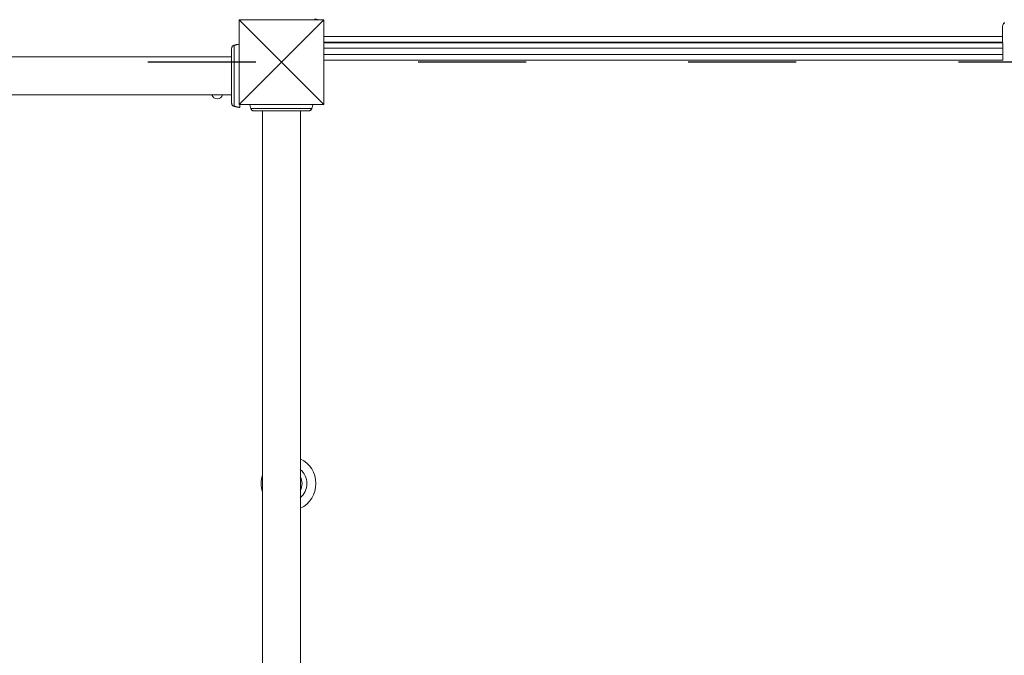
# Model space of a CAD drawing. Units: millimetres. Extents: x 1133 to 2333, y -1849 to -814.
# Drawn here: x 1560 to 1670, y -1336 to -1266 of the extents above; entities that cross this region are included whole.
import ezdxf

# ---------------------------------------------------------------- set-up
doc = ezdxf.new("R2010")
doc.units = ezdxf.units.MM
doc.linetypes.add('ACAD_ISO03W100', pattern=[30, 12, -18])

# ---------------------------------------------------------------- blocks, each defined once
blk = doc.blocks.new('A$C70487E31')
at = {"color": 0, "linetype": 'Continuous', "lineweight": 0}
for p, q in [((302.13, -4.7), (302.13, 4.7)), ((302.13, 4.7), (311.53, 4.7)), ((306.83, 0), (302.13, 4.7)), ((306.83, 0), (311.53, 4.7)), ((311.53, 4.7), (311.53, -4.7)), ((387.01, 4.26), (387.13, 4.38)), ((386.9, 2.85), (386.9, 3.8)), ((386.9, 2.85), (311.53, 2.85)), ((311.53, 2.25), (386.9, 2.25)), ((314.2, 2.15), (314.2, 2.25)), ((384.65, 2.25), (384.65, 2.15)), ((386.9, 2.85), (386.9, 2.25)), ((386.95, 2.15), (311.53, 2.15)), ((311.53, 1.55), (386.95, 1.55)), ((386.95, 2.15), (386.95, 1.55)), ((386.95, 1.55), (386.95, 0.85)), ((301.3, 0.62), (95.1, 0.62)), ((306.83, 0), (302.13, -4.7)), ((306.83, 0), (311.53, -4.7)), ((386.95, 0.85), (311.53, 0.85)), ((311.53, 0.25), (386.95, 0.25)), ((386.95, 0.85), (386.95, 0.25)), ((301.3, -3.62), (95.1, -3.62)), ((311.53, -4.7), (302.13, -4.7)), ((303.4, -5.03), (303.4, -5.03)), ((303.4, -5.03), (303.4, -5.03)), ((306.83, -5.39), (304.73, -5.39)), ((304.73, -5.39), (304.73, -126.61)), ((304.73, -5.39), (304.73, -126.61)), ((308.93, -5.39), (306.83, -5.39)), ((308.93, -5.39), (308.93, -126.61)), ((308.93, -5.39), (308.93, -126.61)), ((310.23, -5.03), (310.23, -5.03)), ((310.23, -5.03), (310.23, -5.03))]:
    blk.add_line(p, q, dxfattribs=at)
at = {"color": 0, "linetype": 'Continuous', "lineweight": 0, "extrusion": (0, 0, -1)}
for centre, radius, start, end in [((-310.5, 3.8), 1, 90, 115.8419), ((-387.9, 3.8), 1, 0, 39.263), ((-314.2, 2.75), 0.6, 270, 303.5573), ((-301.69, 1.81), 0.1, 76.3351, 76.8115), ((-299.7, -3.44), 0.625, 197.2175, 342.7825), ((-301.69, -4.81), 0.1, 283.1885, 283.6649), ((-303.5, -5), 0.1, 346.3388, 346.8115), ((-303.5, -5), 0.1, 346.3388, 346.8115), ((-310.13, -5), 0.1, 193.1885, 193.6612), ((-310.13, -5), 0.1, 193.1885, 193.6612), ((-307.62, -46.77), 3.04, 115.3728, 180), ((-307.62, -46.77), 3.04, 342.1418, 17.8582), ((-307.62, -46.77), 2.04, 129.6632, 180), ((-307.62, -46.77), 2.04, 180, 230.3368), ((-307.62, -46.77), 3.04, 180, 244.6272)]:
    blk.add_arc(centre, radius, start, end, dxfattribs=at)
at = {"color": 0, "linetype": 'Continuous', "lineweight": 0}
for centre, radius, start, end in [((384.65, 2.75), 0.6, 270, 303.5573), ((307.62, -46.77), 1.5, 0, 29.7599), ((307.62, -46.77), 1.5, 0, 29.7599), ((307.62, -46.77), 1.5, 330.2401, 360), ((307.62, -46.77), 1.5, 330.2401, 360)]:
    blk.add_arc(centre, radius, start, end, dxfattribs=at)
for centre, major_axis, ratio, start_param, end_param in [((302.91, -7.9), (-0.06, 9.96), 0.714336, 0.167462, 0.182216), ((301.69, 1.81), (-0.0228, 0.0974), 0, -0.008557, 0), ((302.91, 4.91), (-0.06, -9.96), 0.714335, -0.182225, -0.167472), ((301.69, -4.81), (-0.0228, -0.0974), 0, 0, 0.008557)]:
    blk.add_ellipse(centre, major_axis=major_axis, ratio=ratio, start_param=start_param, end_param=end_param, dxfattribs=at)
at = {"color": 0, "linetype": 'Continuous', "lineweight": 0, "extrusion": (0, 0, -1)}
for centre, major_axis, ratio, start_param, end_param in [((301.59, 1.79), (-0.0256, 0.0967), 0.695056, 0, 0.023953), ((301.69, 1.81), (-0.0236, 0.0972), 0.696884, -0.000003, 0.01193), ((301.59, -4.79), (-0.0256, -0.0967), 0.695056, -0.023953, 0), ((301.69, -4.81), (-0.0236, -0.0972), 0.696884, -0.01193, 0.000003), ((303.53, -5.1), (-0.0967, -0.0256), 0.695056, 0.000082, 0.023954), ((303.53, -5.1), (-0.0967, -0.0256), 0.695056, 0.000082, 0.023954), ((310.1, -5.1), (0.0967, -0.0256), 0.695056, -0.023954, -0.000082), ((310.1, -5.1), (0.0967, -0.0256), 0.695056, -0.023954, -0.000082)]:
    blk.add_ellipse(centre, major_axis=major_axis, ratio=ratio, start_param=start_param, end_param=end_param, dxfattribs=at)
at = {"color": 0, "linetype": 'Continuous', "lineweight": 0}
for points, knots in [([(301.3, 1.54), (301.3, 1.59), (301.31, 1.65), (301.36, 1.76), (301.41, 1.81), (301.5, 1.86), (301.53, 1.88), (301.57, 1.89)], [-0.3928166, -0.3928166, -0.3928166, -0.3928166, -0.2811661, -0.2811661, -0.1081408, -0.1081408, 0, 0, 0, 0]), ([(301.3, 1.54), (301.3, 1.5), (301.3, 1.28), (301.3, 0.77), (301.3, 0.61), (301.3, 0.17), (301.3, -0.14), (301.3, -0.68), (301.3, -0.9), (301.3, -1.3), (301.3, -1.48), (301.3, -1.84), (301.3, -2.01), (301.3, -2.37), (301.3, -2.55), (301.3, -2.95), (301.3, -3.16), (301.3, -3.61), (301.3, -3.84), (301.3, -4.29), (301.3, -4.46), (301.3, -4.53), (301.3, -4.54), (301.3, -4.54)], [1.638912, 1.638912, 1.638912, 1.638912, 2.239984, 2.239984, 2.462031, 2.462031, 2.806436, 2.806436, 3.021025, 3.021025, 3.193188, 3.193188, 3.360006, 3.360006, 3.546874, 3.546874, 3.782862, 3.782862, 4.110475, 4.110475, 4.583644, 4.583644, 4.644274, 4.644274, 4.644274, 4.644274]), ([(301.56, 1.89), (301.54, 1.88), (301.51, 1.87), (301.46, 1.84), (301.44, 1.83), (301.4, 1.79), (301.38, 1.76), (301.34, 1.71), (301.33, 1.68), (301.31, 1.64), (301.31, 1.63), (301.31, 1.63)], [0, 0, 0, 0, 0.0785633, 0.0785633, 0.1571266, 0.1571266, 0.23569, 0.23569, 0.3142533, 0.3142533, 0.3299537, 0.3299537, 0.3299537, 0.3299537]), ([(301.51, 1.87), (301.52, 1.87), (301.53, 1.88), (301.55, 1.88), (301.56, 1.88), (301.56, 1.89)], [0.80983673, 0.80983673, 0.80983673, 0.80983673, 0.8427528, 0.8427528, 0.86512645, 0.86512645, 0.86512645, 0.86512645]), ([(301.57, 1.89), (301.58, 1.89), (301.59, 1.89), (301.61, 1.9), (301.62, 1.9), (301.64, 1.91), (301.65, 1.91), (301.66, 1.91), (301.66, 1.91), (301.67, 1.91), (301.67, 1.91), (301.67, 1.91)], [-0.2888684, -0.2888684, -0.2888684, -0.2888684, -0.2375943, -0.2375943, -0.1913753, -0.1913753, -0.1624885, -0.1624885, -0.1444342, -0.1444342, -0.1433185, -0.1433185, -0.1433185, -0.1433185]), ([(301.57, 1.89), (301.57, 1.87), (301.57, 1.71), (301.57, 1.15), (301.57, 0.5), (301.57, -0.08), (301.57, -0.76), (301.57, -1.5), (301.57, -2.24), (301.57, -2.92), (301.57, -3.5), (301.57, -4.15), (301.57, -4.71), (301.57, -4.87), (301.57, -4.89)], [1.605059, 1.605059, 1.605059, 1.605059, 1.963495, 2.356194, 2.552544, 2.748894, 2.945243, 3.141593, 3.337942, 3.534292, 3.730641, 3.926991, 4.31969, 4.678127, 4.678127, 4.678127, 4.678127]), ([(301.67, 1.91), (301.67, 1.91), (301.67, 1.91), (301.72, 1.92), (301.76, 1.93), (301.83, 1.95), (301.86, 1.95), (301.9, 1.96), (301.91, 1.96), (301.94, 1.97), (301.96, 1.98), (302.02, 1.99), (302.05, 1.99), (302.1, 2), (302.11, 2), (302.13, 2.01)], [-0.536237, -0.536237, -0.536237, -0.536237, -0.5283536, -0.5283536, -0.4002679, -0.4002679, -0.3202143, -0.3202143, -0.2801875, -0.2801875, -0.2161447, -0.2161447, -0.1136761, -0.1136761, -0.0745491, -0.0745491, -0.0745491, -0.0745491]), ([(301.57, -4.89), (301.53, -4.88), (301.5, -4.86), (301.41, -4.81), (301.36, -4.76), (301.31, -4.65), (301.3, -4.59), (301.3, -4.54)], [-0.8651264, -0.8651264, -0.8651264, -0.8651264, -0.7569856, -0.7569856, -0.5839604, -0.5839604, -0.4723099, -0.4723099, -0.4723099, -0.4723099]), ([(301.3, -4.54), (301.3, -4.57), (301.3, -4.6), (301.32, -4.66), (301.33, -4.69), (301.36, -4.74), (301.38, -4.77), (301.42, -4.81), (301.44, -4.83), (301.49, -4.86), (301.52, -4.87), (301.55, -4.88), (301.56, -4.88), (301.56, -4.89)], [0.4723099, 0.4723099, 0.4723099, 0.4723099, 0.5368266, 0.5368266, 0.6070628, 0.6070628, 0.6856262, 0.6856262, 0.7641895, 0.7641895, 0.8427528, 0.8427528, 0.8651264, 0.8651264, 0.8651264, 0.8651264]), ([(301.67, -4.91), (301.67, -4.91), (301.67, -4.91), (301.66, -4.91), (301.65, -4.91), (301.63, -4.9), (301.62, -4.9), (301.59, -4.89), (301.58, -4.89), (301.57, -4.89)], [-0.14555, -0.14555, -0.14555, -0.14555, -0.1444342, -0.1444342, -0.1083257, -0.1083257, -0.050552, -0.050552, 0, 0, 0, 0]), ([(302.2, -5.02), (302.16, -5.01), (302.13, -5.01), (302.05, -4.99), (302, -4.98), (301.93, -4.97), (301.91, -4.96), (301.87, -4.96), (301.86, -4.95), (301.82, -4.95), (301.8, -4.94), (301.75, -4.93), (301.71, -4.92), (301.67, -4.91), (301.67, -4.91), (301.67, -4.91)], [-0.640437, -0.640437, -0.640437, -0.640437, -0.5283605, -0.5283605, -0.4002731, -0.4002731, -0.3202185, -0.3202185, -0.2801912, -0.2801912, -0.2161475, -0.2161475, -0.1136776, -0.1136776, -0.1041926, -0.1041926, -0.1041926, -0.1041926]), ([(303.43, -5.13), (303.44, -5.13), (303.49, -5.13), (303.71, -5.13), (304.09, -5.13), (304.48, -5.13), (304.81, -5.13), (305.09, -5.13), (305.47, -5.13), (305.98, -5.13), (306.53, -5.13), (307.1, -5.13), (307.65, -5.13), (308.16, -5.13), (308.62, -5.13), (309.02, -5.13), (309.37, -5.13), (309.67, -5.13), (309.94, -5.13), (310.14, -5.13), (310.19, -5.13), (310.2, -5.13)], [1.605059, 1.605059, 1.605059, 1.605059, 1.800074, 2.02366, 2.247247, 2.470833, 2.545362, 2.619891, 2.768949, 2.918006, 3.067064, 3.216121, 3.365179, 3.514237, 3.663294, 3.812352, 3.96141, 4.110467, 4.259525, 4.483112, 4.678127, 4.678127, 4.678127, 4.678127]), ([(303.76, -5.39), (303.74, -5.39), (303.69, -5.39), (303.63, -5.37), (303.59, -5.34), (303.55, -5.32), (303.52, -5.29), (303.49, -5.26), (303.47, -5.23), (303.45, -5.19), (303.44, -5.15), (303.43, -5.13)], [-0.383975, -0.383975, -0.383975, -0.383975, -0.333401, -0.2778342, -0.2500508, -0.2222674, -0.1667005, -0.1389171, -0.1111337, -0.0833503, 0, 0, 0, 0]), ([(303.77, -5.39), (303.74, -5.39), (303.71, -5.39), (303.65, -5.37), (303.62, -5.36), (303.57, -5.33), (303.54, -5.31), (303.5, -5.27), (303.48, -5.24), (303.45, -5.18), (303.44, -5.16), (303.43, -5.13)], [0, 0, 0, 0, 0.0925787, 0.0925787, 0.1852671, 0.1852671, 0.2885806, 0.2885806, 0.4090969, 0.4090969, 0.510288, 0.510288, 0.510288, 0.510288]), ([(303.43, -5.13), (303.44, -5.13), (303.49, -5.13), (303.71, -5.13), (304.09, -5.13), (304.48, -5.13), (304.81, -5.13), (305.09, -5.13), (305.47, -5.13), (305.98, -5.13), (306.53, -5.13), (307.1, -5.13), (307.65, -5.13), (308.16, -5.13), (308.62, -5.13), (309.02, -5.13), (309.37, -5.13), (309.67, -5.13), (309.94, -5.13), (310.14, -5.13), (310.19, -5.13), (310.2, -5.13)], [1.605059, 1.605059, 1.605059, 1.605059, 1.800074, 2.02366, 2.247247, 2.470833, 2.545362, 2.619891, 2.768949, 2.918006, 3.067064, 3.216121, 3.365179, 3.514237, 3.663294, 3.812352, 3.96141, 4.110467, 4.259525, 4.483112, 4.678127, 4.678127, 4.678127, 4.678127]), ([(303.76, -5.39), (303.74, -5.39), (303.69, -5.39), (303.63, -5.37), (303.59, -5.34), (303.55, -5.32), (303.52, -5.29), (303.49, -5.26), (303.47, -5.23), (303.45, -5.19), (303.44, -5.15), (303.43, -5.13)], [-0.383975, -0.383975, -0.383975, -0.383975, -0.333401, -0.2778342, -0.2500508, -0.2222674, -0.1667005, -0.1389171, -0.1111337, -0.0833503, 0, 0, 0, 0]), ([(303.77, -5.39), (303.74, -5.39), (303.71, -5.39), (303.65, -5.37), (303.62, -5.36), (303.57, -5.33), (303.54, -5.31), (303.5, -5.27), (303.48, -5.24), (303.45, -5.18), (303.44, -5.16), (303.43, -5.13)], [0, 0, 0, 0, 0.0925787, 0.0925787, 0.1852671, 0.1852671, 0.2885806, 0.2885806, 0.4090969, 0.4090969, 0.510288, 0.510288, 0.510288, 0.510288]), ([(309.86, -5.39), (309.82, -5.39), (309.66, -5.39), (309.15, -5.39), (308.95, -5.39), (308.53, -5.39), (308.33, -5.39), (307.95, -5.39), (307.8, -5.39), (307.52, -5.39), (307.4, -5.39), (307.08, -5.39), (306.87, -5.39), (306.49, -5.39), (306.32, -5.39), (305.99, -5.39), (305.82, -5.39), (305.49, -5.39), (305.33, -5.39), (304.97, -5.39), (304.8, -5.39), (304.42, -5.39), (304.25, -5.39), (303.91, -5.39), (303.8, -5.39), (303.77, -5.39)], [0, 0, 0, 0, 3.001517, 3.001517, 4.372158, 4.372158, 5.295527, 5.295527, 5.859452, 5.859452, 6.241009, 6.241009, 6.855033, 6.855033, 7.380948, 7.380948, 7.934661, 7.934661, 8.629689, 8.629689, 9.60029, 9.60029, 11.058194, 11.058194, 13.420311, 13.420311, 13.420311, 13.420311]), ([(309.86, -5.39), (309.82, -5.39), (309.66, -5.39), (309.15, -5.39), (308.95, -5.39), (308.53, -5.39), (308.33, -5.39), (307.95, -5.39), (307.8, -5.39), (307.52, -5.39), (307.4, -5.39), (307.08, -5.39), (306.87, -5.39), (306.49, -5.39), (306.32, -5.39), (305.99, -5.39), (305.82, -5.39), (305.49, -5.39), (305.33, -5.39), (304.97, -5.39), (304.8, -5.39), (304.42, -5.39), (304.25, -5.39), (303.91, -5.39), (303.8, -5.39), (303.77, -5.39)], [0, 0, 0, 0, 3.001517, 3.001517, 4.372158, 4.372158, 5.295527, 5.295527, 5.859452, 5.859452, 6.241009, 6.241009, 6.855033, 6.855033, 7.380948, 7.380948, 7.934661, 7.934661, 8.629689, 8.629689, 9.60029, 9.60029, 11.058194, 11.058194, 13.420311, 13.420311, 13.420311, 13.420311]), ([(310.2, -5.13), (310.19, -5.15), (310.18, -5.19), (310.15, -5.24), (310.13, -5.26), (310.11, -5.29), (310.09, -5.31), (310.06, -5.33), (310.03, -5.35), (309.98, -5.37), (309.94, -5.39), (309.9, -5.39), (309.88, -5.39), (309.87, -5.39), (309.86, -5.39), (309.86, -5.39), (309.86, -5.39)], [-0.8651264, -0.8651264, -0.8651264, -0.8651264, -0.7817762, -0.7539928, -0.7123176, -0.6984259, -0.6636967, -0.6428591, -0.5965534, -0.56877, -0.5317254, -0.4946808, -0.4900503, -0.4854197, -0.4761586, -0.4724122, -0.4724122, -0.4724122, -0.4724122]), ([(310.2, -5.13), (310.19, -5.15), (310.18, -5.19), (310.15, -5.24), (310.13, -5.26), (310.11, -5.29), (310.09, -5.31), (310.06, -5.33), (310.03, -5.35), (309.98, -5.37), (309.94, -5.39), (309.9, -5.39), (309.88, -5.39), (309.87, -5.39), (309.86, -5.39), (309.86, -5.39), (309.86, -5.39)], [-0.8651264, -0.8651264, -0.8651264, -0.8651264, -0.7817762, -0.7539928, -0.7123176, -0.6984259, -0.6636967, -0.6428591, -0.5965534, -0.56877, -0.5317254, -0.4946808, -0.4900503, -0.4854197, -0.4761586, -0.4724122, -0.4724122, -0.4724122, -0.4724122]), ([(310.2, -5.13), (310.19, -5.17), (310.17, -5.22), (310.12, -5.28), (310.09, -5.31), (310.06, -5.33)], [0, 0, 0, 0, 0.1644047, 0.1644047, 0.2865111, 0.2865111, 0.2865111, 0.2865111]), ([(310.2, -5.13), (310.19, -5.17), (310.17, -5.22), (310.12, -5.28), (310.09, -5.31), (310.06, -5.33)], [0, 0, 0, 0, 0.1644047, 0.1644047, 0.2865111, 0.2865111, 0.2865111, 0.2865111])]:
    blk.add_open_spline(points, degree=3, knots=knots, dxfattribs=at)
for points in [[(302.2, -4.7), (302.2, -4.91), (302.2, -5.01), (302.2, -5.02)], [(302.2, -5.02), (302.2, -5.02), (302.2, -5.02), (302.2, -5.02)], [(303.4, -5.03), (303.38, -4.92), (303.35, -4.81), (303.33, -4.7)], [(303.4, -5.03), (303.38, -4.92), (303.35, -4.81), (303.33, -4.7)], [(303.43, -5.13), (303.42, -5.09), (303.41, -5.06), (303.4, -5.03)], [(303.43, -5.13), (303.42, -5.1), (303.41, -5.06), (303.4, -5.03)], [(303.43, -5.13), (303.42, -5.09), (303.41, -5.06), (303.4, -5.03)], [(303.43, -5.13), (303.42, -5.1), (303.41, -5.06), (303.4, -5.03)], [(310.23, -5.03), (310.22, -5.06), (310.21, -5.09), (310.2, -5.13)], [(310.23, -5.03), (310.22, -5.06), (310.21, -5.1), (310.2, -5.13)], [(310.23, -5.03), (310.22, -5.06), (310.21, -5.09), (310.2, -5.13)], [(310.23, -5.03), (310.22, -5.06), (310.21, -5.1), (310.2, -5.13)], [(310.3, -4.7), (310.28, -4.81), (310.25, -4.92), (310.23, -5.03)], [(310.3, -4.7), (310.28, -4.81), (310.25, -4.92), (310.23, -5.03)]]:
    blk.add_open_spline(points, degree=3, dxfattribs=at)

msp = doc.modelspace()

# ---------------------------------------------------------------- linework, layer by layer
at = {"color": 7, "linetype": 'ACAD_ISO03W100'}
msp.add_lwpolyline([(1557.05, -1402.61), (1706.52, -1402.61), (1891.22, -1402.61), (2075.92, -1402.61), (2075.92, -1270.61), (1895.92, -1270.61), (1886.52, -1270.61), (1706.52, -1270.61), (1557.05, -1270.61), (1377.05, -1270.61), (1367.65, -1270.61), (1187.65, -1270.61), (1187.65, -1402.61), (1372.35, -1402.61), (1557.05, -1402.61)], dxfattribs=at)

# ---------------------------------------------------------------- block references
at = {"color": 7, "linetype": 'Continuous'}
msp.add_blockref('A$C70487E31', (1282.52, -1270.61), dxfattribs=at)

doc.saveas('drawing.dxf')
